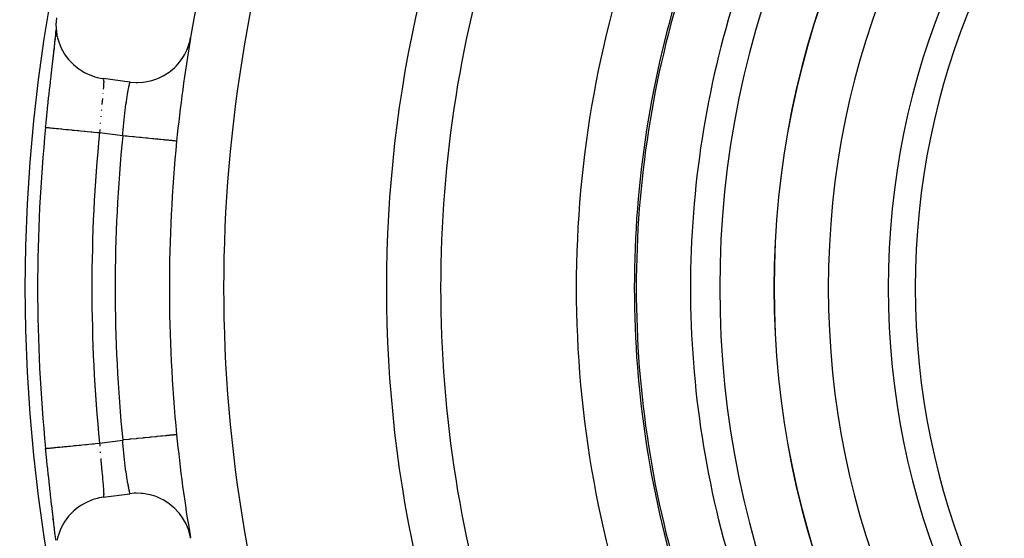
# Model space of a CAD drawing. Extents: x 24 to 968, y -479 to 283.
# Drawn here: x 826 to 862, y -116 to -97 of the extents above; entities that cross this region are included whole.
import ezdxf

# ---------------------------------------------------------------- set-up
doc = ezdxf.new("R2010")
doc.units = 0
doc.linetypes.add('DASHED', pattern=[11.05, 8.7, -2.35])
doc.layers.get('0').update_dxf_attribs({"linetype": 'CONTINUOUS'})
doc.layers.add('NEVIDI', color=4, linetype='DASHED')

msp = doc.modelspace()

# ---------------------------------------------------------------- linework, layer by layer
at = {"color": 2}
for p, q in [((827.322154, -96.754182), (827.318636, -96.864292)), ((827.318636, -96.864292), (827.323077, -97.006237)), ((827.335116, -96.616962), (827.322154, -96.754182)), ((827.29433, -97.402351), (827.307286, -97.273136)), ((827.307286, -97.273136), (827.318048, -97.158113)), ((827.315139, -97.221642), (827.318471, -97.189533)), ((827.318048, -97.158113), (827.32656, -97.057203)), ((827.323077, -97.006237), (827.333034, -97.112556)), ((827.333034, -97.112556), (827.355666, -97.256173)), ((827.355666, -97.256173), (827.37835, -97.358252)), ((827.261263, -97.706042), (827.278305, -97.556313)), ((827.262862, -97.696691), (827.279466, -97.543765)), ((827.279466, -97.543765), (827.29433, -97.402351)), ((827.280969, -97.532711), (827.294555, -97.41102)), ((827.298969, -97.371205), (827.307632, -97.291283)), ((827.37835, -97.358252), (827.419442, -97.500174)), ((827.419442, -97.500174), (827.454422, -97.59752)), ((827.454422, -97.59752), (827.513526, -97.734125)), ((832.169234, -97.744967), (832.231404, -97.564358)), ((832.231404, -97.564358), (832.249825, -97.496418)), ((832.249825, -97.496418), (832.281961, -97.342271)), ((827.216992, -98.089633), (827.236778, -97.918714)), ((827.224862, -98.036755), (827.244629, -97.861022)), ((827.236778, -97.918714), (827.239906, -97.891641)), ((827.239906, -97.891641), (827.258377, -97.731227)), ((827.244629, -97.861022), (827.262862, -97.696691)), ((827.258377, -97.731227), (827.261263, -97.706042)), ((827.513526, -97.734125), (827.560758, -97.826773)), ((827.560758, -97.826773), (827.636278, -97.954356)), ((827.636278, -97.954356), (827.696438, -98.042564)), ((832.021174, -98.041849), (832.056642, -97.980971)), ((832.056642, -97.980971), (832.14199, -97.809861)), ((832.14199, -97.809861), (832.169234, -97.744967)), ((827.168, -98.513423), (827.189471, -98.327325)), ((827.181246, -98.421146), (827.20363, -98.224104)), ((827.189471, -98.327325), (827.192918, -98.297522)), ((827.192918, -98.297522), (827.213668, -98.118325)), ((827.20363, -98.224104), (827.224862, -98.036755)), ((827.20363, -98.224104), (827.216992, -98.089633)), ((827.213668, -98.118325), (827.216992, -98.089633)), ((827.696438, -98.042564), (827.785888, -98.157354)), ((827.785888, -98.157354), (827.860545, -98.241399)), ((827.860545, -98.241399), (827.959771, -98.339876)), ((827.959771, -98.339876), (828.051123, -98.419451)), ((831.745308, -98.399422), (831.8715, -98.256171)), ((831.8715, -98.256171), (831.914527, -98.200381)), ((831.914527, -98.200381), (832.021174, -98.041849)), ((827.138707, -98.769155), (827.142361, -98.737115)), ((827.142361, -98.737115), (827.164454, -98.544253)), ((827.164454, -98.544253), (827.168, -98.513423)), ((828.051123, -98.419451), (828.155326, -98.499288)), ((828.155326, -98.499288), (828.265866, -98.572988)), ((828.265866, -98.572988), (828.369563, -98.633028)), ((828.369563, -98.633028), (828.501991, -98.698242)), ((828.501991, -98.698242), (828.598814, -98.738554)), ((831.275018, -98.758243), (831.336089, -98.723209)), ((831.336089, -98.723209), (831.495341, -98.617419)), ((831.495341, -98.617419), (831.551302, -98.574729)), ((831.551302, -98.574729), (831.695417, -98.449064)), ((831.695417, -98.449064), (831.745308, -98.399422)), ((827.089172, -99.20878), (827.112308, -99.002133)), ((827.112308, -99.002133), (827.116045, -98.96898)), ((827.116045, -98.96898), (827.138707, -98.769155)), ((828.598814, -98.738554), (828.755296, -98.791683)), ((828.755296, -98.791683), (828.839681, -98.814505)), ((828.839681, -98.814505), (829.020162, -98.850382)), ((829.020162, -98.850382), (829.053266, -98.85511)), ((830.043729, -98.988362), (829.053266, -98.85511)), ((830.043729, -98.988362), (830.079955, -98.993052)), ((830.079955, -98.993052), (830.270792, -99.006276)), ((830.270792, -99.006276), (830.341275, -99.006392)), ((830.341275, -99.006392), (830.531787, -98.994073)), ((830.531787, -98.994073), (830.601748, -98.984917)), ((830.601748, -98.984917), (830.789236, -98.947869)), ((830.789236, -98.947869), (830.857275, -98.929785)), ((830.857275, -98.929785), (831.03842, -98.868853)), ((831.03842, -98.868853), (831.10353, -98.842134)), ((831.10353, -98.842134), (831.275018, -98.758243)), ((827.058213, -99.489536), (827.062012, -99.454795)), ((827.062012, -99.454795), (827.085367, -99.243012)), ((827.085367, -99.243012), (827.089172, -99.20878)), ((827.007988, -99.957268), (827.031079, -99.740193)), ((827.031079, -99.740193), (827.034878, -99.704826)), ((827.034878, -99.704826), (827.058213, -99.489536)), ((826.981355, -100.212333), (827.004251, -99.992743)), ((827.004251, -99.992743), (827.007988, -99.957268)), ((826.936155, -100.658018), (826.951298, -100.506805)), ((826.951298, -100.506805), (826.954963, -100.470509)), ((826.954963, -100.470509), (826.977619, -100.248541)), ((826.977619, -100.248541), (826.981355, -100.212333)), ((826.936155, -100.658018), (826.934993, -100.657902)), ((831.766993, -101.167427), (831.765134, -101.167242)), ((831.767341, -101.167462), (831.766993, -101.167427)), ((826.640954, -106.583682), (826.642123, -106.583682)), ((831.497796, -106.583682), (831.500005, -106.583682)), ((826.936155, -112.509346), (826.935238, -112.509437)), ((826.935238, -112.509437), (826.936152, -112.509346)), ((826.954971, -112.696938), (826.936155, -112.509346)), ((826.958649, -112.733254), (826.954971, -112.696938)), ((826.981442, -112.955867), (826.958649, -112.733254)), ((826.98518, -112.991988), (826.981442, -112.955867)), ((827.00832, -113.213253), (826.98518, -112.991988)), ((827.012116, -113.249179), (827.00832, -113.213253)), ((827.035492, -113.468245), (827.012116, -113.249179)), ((827.039301, -113.503596), (827.035492, -113.468245)), ((827.062619, -113.718085), (827.039301, -113.503596)), ((827.066409, -113.752645), (827.062619, -113.718085)), ((827.089536, -113.961852), (827.066409, -113.752645)), ((827.09329, -113.995544), (827.089536, -113.961852)), ((827.116166, -114.199463), (827.09329, -113.995544)), ((827.119882, -114.232372), (827.116166, -114.199463)), ((827.142471, -114.431241), (827.119882, -114.232372)), ((828.914957, -114.335793), (828.839681, -114.352859)), ((829.053266, -114.312254), (828.914957, -114.335793)), ((829.053266, -114.312254), (830.043729, -114.179002)), ((830.20045, -114.163748), (830.043729, -114.179002)), ((830.270793, -114.161088), (830.20045, -114.163748)), ((830.461723, -114.16662), (830.270793, -114.161088)), ((830.531787, -114.173291), (830.461723, -114.16662)), ((830.720554, -114.203777), (830.531787, -114.173291)), ((830.789235, -114.219495), (830.720554, -114.203777)), ((830.972343, -114.274061), (830.789235, -114.219495)), ((831.038419, -114.29851), (830.972343, -114.274061)), ((831.212765, -114.376286), (831.038419, -114.29851)), ((827.14613, -114.463286), (827.142471, -114.431241)), ((827.168282, -114.656403), (827.14613, -114.463286)), ((827.171855, -114.687436), (827.168282, -114.656403)), ((827.193337, -114.873454), (827.171855, -114.687436)), ((828.155308, -114.667838), (828.059092, -114.741115)), ((828.25589, -114.600474), (828.155308, -114.667838)), ((828.369456, -114.534389), (828.25589, -114.600474)), ((828.465821, -114.485753), (828.369456, -114.534389)), ((828.59882, -114.428812), (828.465821, -114.485753)), ((828.6865, -114.397271), (828.59882, -114.428812)), ((828.839681, -114.352859), (828.6865, -114.397271)), ((831.275017, -114.409121), (831.212765, -114.376286)), ((831.437916, -114.509246), (831.275017, -114.409121)), ((831.495341, -114.549944), (831.437916, -114.509246)), ((831.643777, -114.670442), (831.495341, -114.549944)), ((831.695417, -114.7183), (831.643777, -114.670442)), ((827.196774, -114.903153), (827.193337, -114.873454)), ((827.217273, -115.080098), (827.196774, -114.903153)), ((827.224868, -115.130657), (827.203865, -114.945327)), ((827.785742, -115.010005), (827.719213, -115.093865)), ((827.879108, -114.90623), (827.785742, -115.010005)), ((827.959659, -114.827313), (827.879108, -114.90623)), ((828.059092, -114.741115), (827.959659, -114.827313)), ((831.826594, -114.857003), (831.695417, -114.7183)), ((831.8715, -114.911193), (831.826594, -114.857003)), ((831.983638, -115.065954), (831.8715, -114.911193)), ((832.021174, -115.125515), (831.983638, -115.065954)), ((827.220532, -115.10823), (827.217273, -115.080098)), ((827.239901, -115.275645), (827.220532, -115.10823)), ((827.244578, -115.305889), (827.224868, -115.130657)), ((827.242971, -115.302242), (827.239901, -115.275645)), ((827.261169, -115.460516), (827.242971, -115.302242)), ((827.262898, -115.47101), (827.244578, -115.305889)), ((827.513683, -115.433385), (827.47174, -115.527424)), ((827.582536, -115.30185), (827.513683, -115.433385)), ((827.636327, -115.213147), (827.582536, -115.30185)), ((827.719213, -115.093865), (827.636327, -115.213147)), ((832.112404, -115.293447), (832.021174, -115.125515)), ((832.14199, -115.357503), (832.112404, -115.293447)), ((832.210514, -115.53569), (832.14199, -115.357503)), ((827.264047, -115.485678), (827.261169, -115.460516)), ((827.27964, -115.625242), (827.262898, -115.47101)), ((827.280997, -115.634976), (827.264047, -115.485678)), ((827.294454, -115.766212), (827.27964, -115.625242)), ((827.283655, -115.658593), (827.280997, -115.634976)), ((827.307254, -115.893892), (827.294454, -115.766212)), ((827.301535, -115.819602), (827.299145, -115.797824)), ((827.389609, -115.766541), (827.355669, -115.911186)), ((827.419623, -115.667289), (827.389609, -115.766541)), ((827.47174, -115.527424), (827.419623, -115.667289)), ((832.231404, -115.603006), (832.210514, -115.53569)), ((832.275644, -115.789115), (832.231404, -115.603006)), ((832.281961, -115.825093), (832.275644, -115.789115))]:
    msp.add_line(p, q, dxfattribs=at)
for radius, start, end in [(62.5, 0, 180), (62.324177, 0, 180), (27.5, 0, 180), (55, 156.382936, 170.326953), (40, 159.424753, 180), (45, 161.968746, 180), (37.860317, 162.28984, 180), (55, 170.348318, 174.34854), (59.859098, 174.318667, 180), (55, 174.348538, 180), (62.5, 180, 360), (62.324177, 180, 360), (59.859098, 180, 185.681333), (55, 180, 185.651465), (45, 180, 198.031254), (40, 180, 200.575247), (37.860317, 180, 197.71016), (27.5, 180, 360), (55, 185.651465, 189.635029)]:
    msp.add_arc((886.500005, -106.583682), radius, start, end, dxfattribs=at)
at = {"layer": 'NEVIDI', "color": 7, "linetype": 'CONTINUOUS'}
for p, q in [((829.05548, -98.855668), (829.061969, -98.861238)), ((829.074425, -99.064295), (829.072024, -99.109353)), ((829.072514, -98.896314), (829.073014, -98.899934)), ((829.073014, -98.899934), (829.075166, -98.922006)), ((829.074771, -99.056627), (829.074425, -99.064295)), ((829.076304, -99.012458), (829.074771, -99.056627)), ((829.075166, -98.922006), (829.075398, -98.925489)), ((829.075398, -98.925489), (829.075674, -98.930184)), ((829.075674, -98.930184), (829.076688, -98.962052)), ((829.076453, -99.005777), (829.076304, -99.012458)), ((829.076541, -99.001174), (829.076453, -99.005777)), ((829.076745, -98.96774), (829.076541, -99.001174)), ((829.076688, -98.962052), (829.076745, -98.96774)), ((830.017198, -99.119801), (830.024492, -99.083014)), ((830.024492, -99.083014), (830.025477, -99.078087)), ((830.025477, -99.078087), (830.031005, -99.050596)), ((830.031005, -99.050596), (830.031491, -99.04819)), ((830.031491, -99.04819), (830.032282, -99.044286)), ((830.032282, -99.044286), (830.036951, -99.021338)), ((830.036951, -99.021338), (830.03754, -99.01846)), ((830.03754, -99.01846), (830.040509, -99.003977)), ((830.040509, -99.003977), (830.040834, -99.002394)), ((830.040834, -99.002394), (830.041217, -99.000532)), ((830.041217, -99.000532), (830.043102, -98.991392)), ((830.043102, -98.991392), (830.043276, -98.99055)), ((830.043276, -98.99055), (830.043729, -98.988362)), ((829.047747, -99.412356), (829.046636, -99.424448)), ((829.048329, -99.405993), (829.047747, -99.412356)), ((829.06231, -99.245055), (829.061784, -99.251544)), ((829.066619, -99.189556), (829.06231, -99.245055)), ((829.067328, -99.179899), (829.066619, -99.189556)), ((829.071171, -99.123344), (829.067328, -99.179899)), ((829.07171, -99.114595), (829.071171, -99.123344)), ((829.072024, -99.109353), (829.07171, -99.114595)), ((829.944155, -99.520733), (829.956639, -99.44737)), ((829.956639, -99.44737), (829.958469, -99.436811)), ((829.958469, -99.436811), (829.970441, -99.368824)), ((829.970441, -99.368824), (829.970749, -99.367099)), ((829.970749, -99.367099), (829.972159, -99.359222)), ((829.972159, -99.359222), (829.983379, -99.297432)), ((829.983379, -99.297432), (829.984975, -99.288766)), ((829.984975, -99.288766), (829.995274, -99.233546)), ((829.995274, -99.233546), (829.995336, -99.233218)), ((829.995336, -99.233218), (829.996809, -99.225418)), ((829.996809, -99.225418), (830.006259, -99.175938)), ((830.006259, -99.175938), (830.007583, -99.169083)), ((830.007583, -99.169083), (830.015682, -99.127511)), ((830.015682, -99.127511), (830.01603, -99.125737)), ((830.01603, -99.125737), (830.017198, -99.119801)), ((829.011001, -99.800791), (829.009598, -99.815648)), ((829.01168, -99.793601), (829.011001, -99.800791)), ((829.019519, -99.711026), (829.01168, -99.793601)), ((829.020885, -99.696696), (829.019519, -99.711026)), ((829.029133, -99.610269), (829.020885, -99.696696)), ((829.030443, -99.596528), (829.029133, -99.610269)), ((829.031105, -99.589582), (829.030443, -99.596528)), ((829.884369, -99.910772), (829.897545, -99.818288)), ((829.897545, -99.818288), (829.899494, -99.804967)), ((829.899494, -99.804967), (829.91263, -99.717365)), ((829.91263, -99.717365), (829.914011, -99.708373)), ((829.914011, -99.708373), (829.914571, -99.704731)), ((829.914571, -99.704731), (829.927571, -99.621982)), ((829.927571, -99.621982), (829.929494, -99.610002)), ((829.929494, -99.610002), (829.942271, -99.532011)), ((829.942271, -99.532011), (829.943233, -99.526247)), ((829.943233, -99.526247), (829.944155, -99.520733)), ((828.990621, -100.020518), (828.989185, -100.036411)), ((828.991175, -100.014404), (828.990621, -100.020518)), ((829.841147, -100.251508), (829.853191, -100.149622)), ((829.853191, -100.149622), (829.855027, -100.13463)), ((829.855027, -100.13463), (829.855515, -100.130664)), ((829.855515, -100.130664), (829.867597, -100.035332)), ((829.867597, -100.035332), (829.869483, -100.0209)), ((829.869483, -100.0209), (829.882428, -99.924772)), ((829.882428, -99.924772), (829.884339, -99.910984)), ((829.884339, -99.910984), (829.884369, -99.910772)), ((828.950439, -100.498571), (828.949123, -100.515776)), ((828.950873, -100.492922), (828.950439, -100.498571)), ((828.970059, -100.255328), (828.968645, -100.272135)), ((828.970602, -100.248894), (828.970059, -100.255328)), ((829.804873, -100.60779), (829.813885, -100.510563)), ((829.813885, -100.510563), (829.815437, -100.4945)), ((829.815437, -100.4945), (829.82628, -100.38711)), ((829.82628, -100.38711), (829.827929, -100.371449)), ((829.827929, -100.371449), (829.828702, -100.364165)), ((829.828702, -100.364165), (829.839409, -100.266757)), ((829.839409, -100.266757), (829.841147, -100.251508)), ((826.934993, -100.657902), (826.93641, -100.658043)), ((826.93641, -100.658043), (826.94034, -100.658434)), ((826.94034, -100.658434), (826.952807, -100.659674)), ((826.952807, -100.659674), (826.961809, -100.66057)), ((826.961809, -100.66057), (826.974582, -100.661841)), ((826.974582, -100.661841), (827.002474, -100.664615)), ((827.002474, -100.664615), (827.018486, -100.666208)), ((827.018486, -100.666208), (827.039863, -100.668335)), ((827.039863, -100.668335), (827.08319, -100.672646)), ((827.08319, -100.672646), (827.105442, -100.674859)), ((827.105442, -100.674859), (827.135126, -100.677812)), ((827.135126, -100.677812), (827.19364, -100.683634)), ((827.19364, -100.683634), (827.221505, -100.686406)), ((827.221505, -100.686406), (827.258852, -100.690121)), ((827.258852, -100.690121), (827.332085, -100.697406)), ((827.332085, -100.697406), (827.364512, -100.700632)), ((827.364512, -100.700632), (827.409096, -100.705067)), ((827.409096, -100.705067), (827.496104, -100.713722)), ((827.496104, -100.713722), (827.532478, -100.717341)), ((827.532478, -100.717341), (827.583537, -100.72242)), ((827.583537, -100.72242), (827.683348, -100.73235)), ((827.683348, -100.73235), (827.722537, -100.736248)), ((827.722537, -100.736248), (827.779348, -100.7419)), ((827.779348, -100.7419), (827.890642, -100.752973)), ((827.890642, -100.752973), (827.931625, -100.75705)), ((827.931625, -100.75705), (827.993295, -100.763186)), ((827.993295, -100.763186), (828.114612, -100.775255)), ((828.114612, -100.775255), (828.156788, -100.779451)), ((828.156788, -100.779451), (828.222059, -100.785944)), ((828.222059, -100.785944), (828.351734, -100.798844)), ((828.351734, -100.798844), (828.393832, -100.803032)), ((828.393832, -100.803032), (828.462069, -100.80982)), ((828.462069, -100.80982), (828.597872, -100.823329)), ((828.597872, -100.823329), (828.639667, -100.827487)), ((828.639667, -100.827487), (828.709575, -100.834442)), ((828.709575, -100.834442), (828.849465, -100.84836)), ((828.849465, -100.84836), (828.889995, -100.852393)), ((828.889995, -100.852393), (828.925118, -100.855888)), ((828.931154, -100.76485), (828.925118, -100.855888)), ((829.777062, -100.970504), (828.925118, -100.855888)), ((828.932351, -100.747302), (828.931154, -100.76485)), ((828.932642, -100.743062), (828.932351, -100.747302)), ((829.777062, -100.970504), (829.782202, -100.893205)), ((829.782202, -100.893205), (829.78337, -100.876514)), ((829.78337, -100.876514), (829.784702, -100.857802)), ((829.784702, -100.857802), (829.791717, -100.764537)), ((829.791717, -100.764537), (829.793022, -100.748031)), ((829.793022, -100.748031), (829.802317, -100.636722)), ((829.802317, -100.636722), (829.803753, -100.620382)), ((829.803753, -100.620382), (829.804873, -100.60779)), ((829.870611, -100.979762), (829.777062, -100.970504)), ((829.937175, -100.986349), (829.870611, -100.979762)), ((830.008502, -100.993407), (829.937175, -100.986349)), ((830.135782, -101.006003), (830.008502, -100.993407)), ((830.20036, -101.012393), (830.135782, -101.006003)), ((830.2701, -101.019294), (830.20036, -101.012393)), ((830.394628, -101.031617), (830.2701, -101.019294)), ((830.455961, -101.037687), (830.394628, -101.031617)), ((830.522864, -101.044307), (830.455961, -101.037687)), ((830.64236, -101.056132), (830.522864, -101.044307)), ((830.699336, -101.061771), (830.64236, -101.056132)), ((830.762298, -101.068001), (830.699336, -101.061771)), ((830.874384, -101.079093), (830.762298, -101.068001)), ((830.926335, -101.084234), (830.874384, -101.079093)), ((830.984131, -101.089953), (830.926335, -101.084234)), ((831.08679, -101.100112), (830.984131, -101.089953)), ((831.132793, -101.104664), (831.08679, -101.100112)), ((831.184402, -101.109772), (831.132793, -101.104664)), ((831.27564, -101.118801), (831.184402, -101.109772)), ((831.315048, -101.1227), (831.27564, -101.118801)), ((831.359519, -101.127101), (831.315048, -101.1227)), ((831.437503, -101.134818), (831.359519, -101.127101)), ((831.469813, -101.138015), (831.437503, -101.134818)), ((831.506367, -101.141633), (831.469813, -101.138015)), ((831.569387, -101.147869), (831.506367, -101.141633)), ((831.594321, -101.150336), (831.569387, -101.147869)), ((831.622323, -101.153107), (831.594321, -101.150336)), ((831.669098, -101.157736), (831.622323, -101.153107)), ((831.686343, -101.159442), (831.669098, -101.157736)), ((831.705301, -101.161319), (831.686343, -101.159442)), ((831.734751, -101.164233), (831.705301, -101.161319)), ((831.744249, -101.165174), (831.734751, -101.164233)), ((831.753831, -101.166122), (831.744249, -101.165174)), ((831.765134, -101.167242), (831.753831, -101.166122)), ((830.079337, -112.166948), (830.032905, -112.171543)), ((830.2701, -112.148071), (830.079337, -112.166948)), ((830.294821, -112.145624), (830.2701, -112.148071)), ((830.339046, -112.141248), (830.294821, -112.145624)), ((830.522864, -112.123058), (830.339046, -112.141248)), ((830.547427, -112.120628), (830.522864, -112.123058)), ((830.588711, -112.116543), (830.547427, -112.120628)), ((830.762298, -112.099365), (830.588711, -112.116543)), ((830.78601, -112.097019), (830.762298, -112.099365)), ((830.823865, -112.093273), (830.78601, -112.097019)), ((830.984131, -112.077413), (830.823865, -112.093273)), ((831.006549, -112.075194), (830.984131, -112.077413)), ((831.040304, -112.071854), (831.006549, -112.075194)), ((831.184402, -112.057594), (831.040304, -112.071854)), ((831.205023, -112.055553), (831.184402, -112.057594)), ((831.234181, -112.052668), (831.205023, -112.055553)), ((831.35952, -112.040264), (831.234181, -112.052668)), ((831.377763, -112.038458), (831.35952, -112.040264)), ((831.401986, -112.036061), (831.377763, -112.038458)), ((831.506367, -112.025731), (831.401986, -112.036061)), ((831.521688, -112.024215), (831.506367, -112.025731)), ((831.540749, -112.022329), (831.521688, -112.024215)), ((831.622323, -112.014257), (831.540749, -112.022329)), ((831.634198, -112.013081), (831.622323, -112.014257)), ((831.647969, -112.011719), (831.634198, -112.013081)), ((831.705301, -112.006046), (831.647969, -112.011719)), ((831.713292, -112.005255), (831.705301, -112.006046)), ((831.721805, -112.004412), (831.713292, -112.005255)), ((831.753831, -112.001243), (831.721805, -112.004412)), ((831.757519, -112.000878), (831.753831, -112.001243)), ((831.760883, -112.000545), (831.757519, -112.000878)), ((831.767341, -111.999906), (831.760883, -112.000545)), ((826.936152, -112.509346), (826.940332, -112.50893)), ((826.940332, -112.50893), (826.946758, -112.508291)), ((826.946758, -112.508291), (826.961018, -112.506873)), ((826.961018, -112.506873), (826.974589, -112.505522)), ((826.974589, -112.505522), (826.989796, -112.50401)), ((826.989796, -112.50401), (827.01761, -112.501243)), ((827.01761, -112.501243), (827.039847, -112.49903)), ((827.039847, -112.49903), (827.063552, -112.496672)), ((827.063552, -112.496672), (827.105014, -112.492547)), ((827.105014, -112.492547), (827.135087, -112.489555)), ((827.135087, -112.489555), (827.167027, -112.486378)), ((827.167027, -112.486378), (827.221777, -112.480931)), ((827.221777, -112.480931), (827.25885, -112.477243)), ((827.25885, -112.477243), (827.298367, -112.473312)), ((827.298367, -112.473312), (827.365982, -112.466585)), ((827.365982, -112.466585), (827.409157, -112.46229)), ((827.409157, -112.46229), (827.455735, -112.457656)), ((827.455735, -112.457656), (827.535459, -112.449725)), ((827.535459, -112.449725), (827.583617, -112.444934)), ((827.583617, -112.444934), (827.636375, -112.439685)), ((827.636375, -112.439685), (827.727383, -112.430631)), ((827.727383, -112.430631), (827.779304, -112.425466)), ((827.779304, -112.425466), (827.837592, -112.419667)), ((827.837592, -112.419667), (827.938655, -112.409613)), ((827.938655, -112.409613), (827.993211, -112.404186)), ((827.993211, -112.404186), (828.0561, -112.397929)), ((828.0561, -112.397929), (828.165861, -112.38701)), ((828.165861, -112.38701), (828.222111, -112.381414)), ((828.222111, -112.381414), (828.288203, -112.374838)), ((828.288203, -112.374838), (828.405325, -112.363187)), ((828.405325, -112.363187), (828.462075, -112.357541)), ((828.462075, -112.357541), (828.530855, -112.350698)), ((828.530855, -112.350698), (828.652958, -112.338551)), ((828.652958, -112.338551), (828.709559, -112.33292)), ((828.709559, -112.33292), (828.77949, -112.325963)), ((828.77949, -112.325963), (828.905208, -112.313456)), ((828.905208, -112.313456), (828.925118, -112.311476)), ((828.925118, -112.311476), (829.777062, -112.19686)), ((828.925118, -112.311475), (828.929985, -112.384935)), ((828.929985, -112.384935), (828.931181, -112.402586)), ((828.931181, -112.402586), (828.932687, -112.424577)), ((829.814218, -112.193183), (829.777062, -112.19686)), ((829.783386, -112.291222), (829.777062, -112.19686)), ((829.784567, -112.307866), (829.783386, -112.291222)), ((829.784692, -112.309611), (829.784567, -112.307866)), ((829.792955, -112.418992), (829.784692, -112.309611)), ((829.794264, -112.435357), (829.792955, -112.418992)), ((829.803541, -112.545246), (829.794264, -112.435357)), ((830.008502, -112.173957), (829.814218, -112.193183)), ((830.032905, -112.171543), (830.008502, -112.173957)), ((828.94795, -112.635645), (828.949271, -112.653023)), ((828.949271, -112.653023), (828.95089, -112.674134)), ((828.967506, -112.881218), (828.968909, -112.897998)), ((829.80482, -112.559651), (829.803541, -112.545246)), ((829.804975, -112.561388), (829.80482, -112.559651)), ((829.815105, -112.669994), (829.804975, -112.561388)), ((829.816674, -112.686064), (829.815105, -112.669994)), ((829.827616, -112.793243), (829.816674, -112.686064)), ((829.828674, -112.8032), (829.827616, -112.793243)), ((829.829306, -112.809122), (829.828674, -112.8032)), ((829.840994, -112.914612), (829.829306, -112.809122)), ((828.968909, -112.897998), (828.970656, -112.918754)), ((828.970656, -112.918754), (828.977593, -112.999809)), ((828.977593, -112.999809), (828.979014, -113.016151)), ((828.979014, -113.016151), (828.987804, -113.115521)), ((828.987804, -113.115521), (828.989235, -113.131436)), ((828.989235, -113.131436), (828.991181, -113.152967)), ((828.991181, -113.152967), (828.998063, -113.228208)), ((828.998063, -113.228208), (828.999495, -113.243702)), ((828.999495, -113.243702), (829.008293, -113.337917)), ((829.842765, -112.93), (829.840994, -112.914612)), ((829.854961, -113.032231), (829.842765, -112.93)), ((829.85552, -113.036769), (829.854961, -113.032231)), ((829.856808, -113.047187), (829.85552, -113.036769)), ((829.869381, -113.145728), (829.856808, -113.047187)), ((829.871267, -113.160047), (829.869381, -113.145728)), ((829.884168, -113.255166), (829.871267, -113.160047)), ((829.884343, -113.256423), (829.884168, -113.255166)), ((829.886093, -113.268959), (829.884343, -113.256423)), ((829.008293, -113.337917), (829.009715, -113.353002)), ((829.009715, -113.353002), (829.0117, -113.374028)), ((829.0117, -113.374028), (829.018323, -113.443806)), ((829.018323, -113.443806), (829.019693, -113.458194)), ((829.019693, -113.458194), (829.027927, -113.544494)), ((829.027927, -113.544494), (829.029232, -113.558169)), ((829.029232, -113.558169), (829.031096, -113.57773)), ((829.031096, -113.57773), (829.037014, -113.640031)), ((829.899227, -113.360562), (829.886093, -113.268959)), ((829.901181, -113.37384), (829.899227, -113.360562)), ((829.914006, -113.458923), (829.901181, -113.37384)), ((829.914446, -113.461785), (829.914006, -113.458923)), ((829.916416, -113.474541), (829.914446, -113.461785)), ((829.929492, -113.557331), (829.916416, -113.474541)), ((829.931401, -113.569163), (829.929492, -113.557331)), ((829.943202, -113.640955), (829.931401, -113.569163)), ((829.037014, -113.640031), (829.038237, -113.65297)), ((829.038237, -113.65297), (829.045489, -113.730467)), ((829.045489, -113.730467), (829.046619, -113.742699)), ((829.046619, -113.742699), (829.048346, -113.761512)), ((829.048346, -113.761512), (829.053239, -113.815716)), ((829.053239, -113.815716), (829.054256, -113.82719)), ((829.054256, -113.82719), (829.060133, -113.895561)), ((829.060133, -113.895561), (829.061013, -113.906173)), ((829.061013, -113.906173), (829.062338, -113.92241)), ((829.062338, -113.92241), (829.06596, -113.968709)), ((829.06596, -113.968709), (829.066685, -113.978404)), ((829.066685, -113.978404), (829.070627, -114.035089)), ((829.944165, -113.646712), (829.943202, -113.640955)), ((829.946018, -113.65776), (829.944165, -113.646712)), ((829.958355, -113.729968), (829.946018, -113.65776)), ((829.960145, -113.740262), (829.958355, -113.729968)), ((829.970722, -113.80019), (829.960145, -113.740262)), ((829.971963, -113.807124), (829.970722, -113.80019)), ((829.973665, -113.816602), (829.971963, -113.807124)), ((829.984871, -113.878117), (829.973665, -113.816602)), ((829.986472, -113.886784), (829.984871, -113.878117)), ((829.995251, -113.933788), (829.986472, -113.886784)), ((829.996828, -113.942137), (829.995251, -113.933788)), ((829.998294, -113.949881), (829.996828, -113.942137)), ((830.007613, -113.998558), (829.998294, -113.949881)), ((829.063036, -114.3045), (829.056702, -114.311121)), ((829.063948, -114.302891), (829.063036, -114.3045)), ((829.067501, -114.294289), (829.063948, -114.302891)), ((829.068866, -114.289688), (829.067501, -114.294289)), ((829.06955, -114.287017), (829.068866, -114.289688)), ((829.073076, -114.26731), (829.06955, -114.287017)), ((829.070627, -114.035089), (829.071184, -114.043858)), ((829.071184, -114.043858), (829.072052, -114.058071)), ((829.072052, -114.058071), (829.074056, -114.094818)), ((829.073537, -114.263581), (829.073076, -114.26731)), ((829.075206, -114.245363), (829.073537, -114.263581)), ((829.074056, -114.094818), (829.07443, -114.102612)), ((829.07443, -114.102612), (829.076145, -114.147759)), ((829.075703, -114.237351), (829.075206, -114.245363)), ((829.075946, -114.232558), (829.075703, -114.237351)), ((829.076776, -114.199731), (829.075946, -114.232558)), ((829.076145, -114.147759), (829.076325, -114.154603)), ((829.076325, -114.154603), (829.076569, -114.166127)), ((829.076569, -114.166127), (829.076803, -114.193856)), ((829.076803, -114.193856), (829.076776, -114.199731)), ((830.008913, -114.005273), (830.007613, -113.998558)), ((830.015661, -114.039885), (830.008913, -114.005273)), ((830.017159, -114.047506), (830.015661, -114.039885)), ((830.018292, -114.05326), (830.017159, -114.047506)), ((830.025384, -114.088982), (830.018292, -114.05326)), ((830.026343, -114.093779), (830.025384, -114.088982)), ((830.030968, -114.116784), (830.026343, -114.093779)), ((830.03221, -114.122927), (830.030968, -114.116784)), ((830.03299, -114.126778), (830.03221, -114.122927)), ((830.037523, -114.149047), (830.03299, -114.126778)), ((830.038094, -114.151838), (830.037523, -114.149047)), ((830.040467, -114.163399), (830.038094, -114.151838)), ((830.041212, -114.16701), (830.040467, -114.163399)), ((830.041567, -114.168727), (830.041212, -114.16701)), ((830.043264, -114.176872), (830.041567, -114.168727)), ((830.043411, -114.177562), (830.043264, -114.176872))]:
    msp.add_line(p, q, dxfattribs=at)
for centre, radius, start, end in [((886.500005, -106.583682), 62.322959, 0, 180), ((886.500005, -106.583682), 60.324177, 0, 180), ((1108.627636, -146.500002), 297, 160.528779, 178.527134), ((886.500005, -106.583682), 65.5, 115.572353, 180), ((886.500005, -106.583682), 34.710744, 0, 180), ((886.500005, -106.583682), 32.711962, 0, 180), ((886.500005, -106.583682), 32.707087, 0, 180), ((886.500005, -106.583682), 30.708306, 0, 180), ((886.500005, -106.583682), 28.5, 0, 180), ((886.500005, -106.583682), 53, 160.531792, 199.468208), ((886.500005, -106.583682), 37.788038, 162.28984, 180), ((886.500005, -106.583682), 35.789256, 162.28984, 180), ((886.500005, -106.583682), 47, 166.924945, 193.075055), ((886.500005, -106.583682), 57.859098, 174.318667, 180), ((886.500005, -106.583682), 57, 174.348535, 180), ((886.500005, -106.583682), 65.5, 180, 360), ((886.500005, -106.583682), 62.322959, 180, 360), ((886.500005, -106.583682), 60.324177, 180, 360), ((886.500005, -106.583682), 57.859098, 180, 185.681333), ((886.500005, -106.583682), 57, 180, 185.651465), ((886.500005, -106.583682), 37.788038, 180, 197.71016), ((886.500005, -106.583682), 35.789256, 180, 197.71016), ((886.500005, -106.583682), 34.710744, 180, 360), ((886.500005, -106.583682), 32.711962, 180, 360), ((886.500005, -106.583682), 32.707087, 180, 360), ((886.500005, -106.583682), 30.708306, 180, 360), ((886.500005, -106.583682), 28.5, 180, 360)]:
    msp.add_arc(centre, radius, start, end, dxfattribs=at)

doc.saveas('drawing.dxf')
